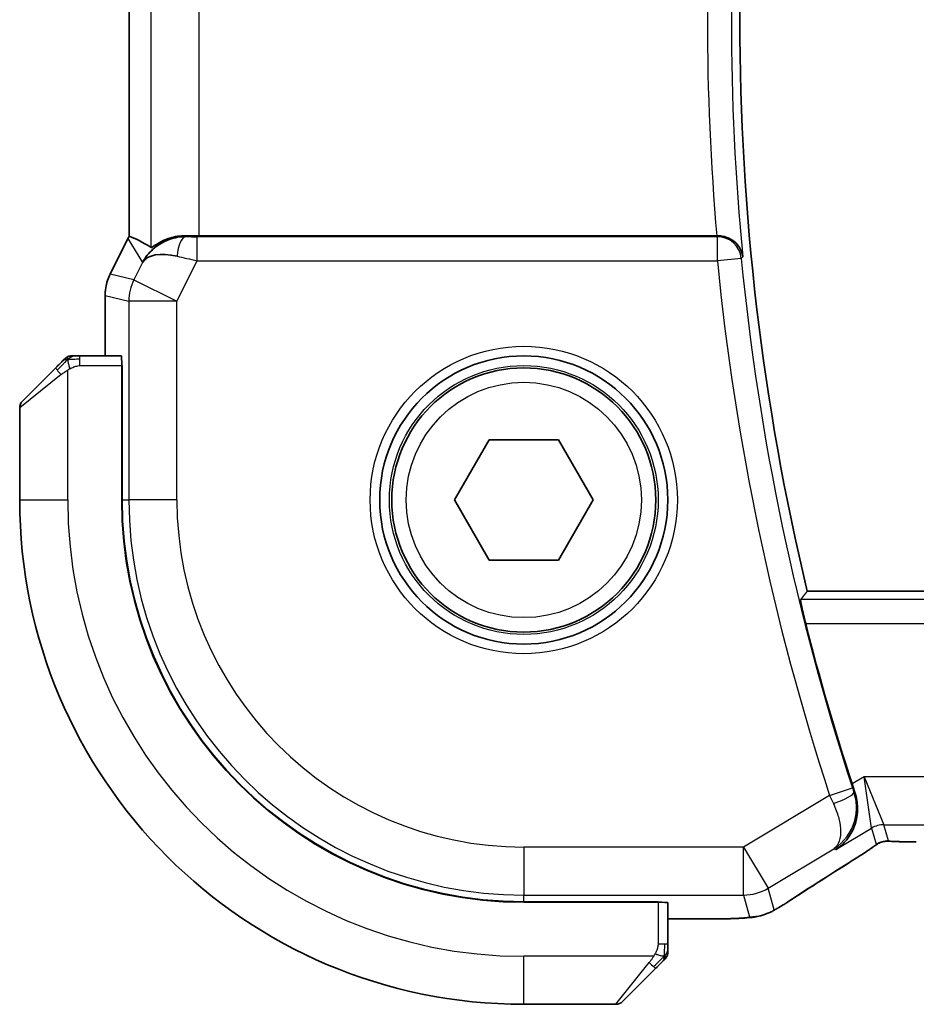
# Model space of a CAD drawing. Units: millimetres. Extents: x 0 to 2972, y 0 to 562.
# Drawn here: x 875 to 894, y 493 to 513 of the extents above; entities that cross this region are included whole.
import ezdxf

# ---------------------------------------------------------------- set-up
doc = ezdxf.new("R2010")
doc.units = ezdxf.units.MM
doc.header["$LTSCALE"] = 1.5
doc.layers.add('Visible (ISO)', color=7, linetype='Continuous', lineweight=35)
doc.layers.add('Visible Narrow (ISO)', color=7, linetype='Continuous', lineweight=25)

msp = doc.modelspace()

# ---------------------------------------------------------------- linework, layer by layer
at = {"layer": 'Visible (ISO)'}
for p, q in [((877.2736, 517.5712), (877.2736, 508.551)), ((876.8791, 507.7655), (877.2482, 508.5038)), ((877.2482, 508.5038), (877.2482, 508.5038)), ((889.5162, 508.5611), (878.7346, 508.5611)), ((876.8791, 507.7655), (876.8791, 507.7655)), ((876.7736, 507.3184), (876.7736, 507.3184)), ((876.7736, 507.3184), (876.7736, 506.0611)), ((877.1131, 506.0611), (876.2495, 506.0611)), ((875.0537, 505.1197), (875.7474, 505.8134)), ((877.1201, 505.8611), (877.1293, 505.8611)), ((877.1201, 505.8611), (877.1201, 503.0611)), ((877.1293, 505.7611), (877.1201, 505.7611)), ((877.1293, 505.8611), (877.1293, 503.0611)), ((874.9951, 504.9783), (874.9951, 503.0611)), ((884.0518, 503.0611), (884.7734, 504.3111)), ((884.7734, 504.3111), (886.2168, 504.3111)), ((886.2168, 504.3111), (886.9385, 503.0611)), ((884.7734, 501.8111), (884.0518, 503.0611)), ((886.9385, 503.0611), (886.2168, 501.8111)), ((886.2168, 501.8111), (884.7734, 501.8111)), ((974.59, 501.1611), (891.4002, 501.1611)), ((885.4951, 494.6952), (888.2951, 494.6952)), ((885.4951, 494.6861), (888.2951, 494.6861)), ((888.1951, 494.6861), (888.1951, 494.6952)), ((888.2951, 494.6952), (888.2951, 494.6861)), ((888.4951, 493.8155), (888.4951, 494.6791)), ((888.4951, 494.3395), (889.3054, 494.3395)), ((888.2474, 493.3134), (887.5537, 492.6197)), ((885.4951, 492.5611), (887.4123, 492.5611))]:
    msp.add_line(p, q, dxfattribs=at)
for radius in [3, 2.75]:
    msp.add_circle((885.4951, 503.0611), radius, dxfattribs=at)
for centre, radius, start, end in [((941.0889, 513.0611), 51.0937, 166.53183, 193.46817), ((876.078, 505.8611), 0.2, 112.5, 135), ((876.078, 505.8611), 0.2, 90, 112.5), ((875.1951, 504.9783), 0.2, 135, 180), ((885.4951, 503.0611), 10.5, 180, 270), ((885.4951, 503.0611), 8.375, 180, 270), ((885.4951, 503.0611), 8.3659, 180, 270), ((941.0889, 513.0611), 51.2858, 194.19322, 198.07268), ((888.2951, 493.644), 0.2, 337.5, 0), ((888.2951, 493.644), 0.2, 315, 337.42191), ((887.4123, 492.7611), 0.2, 270, 315)]:
    msp.add_arc(centre, radius, start, end, dxfattribs=at)
for centre, major_axis, ratio, start_param, end_param in [((879.5498, 505.7796), (-2.5688, 2.7639), 0.1840374, 5.6734481, 5.9611726), ((878.4492, 507.5605), (-1.0029, -0.0582), 0.9795684, 4.6462505, 4.9993025), ((878.7346, 508.596), (-1, 0), 0.0349208, 1.2795854, 1.5707963), ((889.5147, 508.5785), (0.501, 0), 0.0347073, 4.715247, 4.7734455), ((878.4492, 507.5605), (0.9044, -0.4271), 0.4888463, 1.9893197, 3.0957155), ((878.4492, 507.5605), (-1.0029, -0.0582), 0.9795684, 5.5741979, 5.7526463), ((877.1131, 505.8611), (0, 0.2), 0.0349208, 4.712389, 6.2831853), ((891.8567, 496.1938), (0.4264, -0.6769), 0.5272512, 6.2819476, 6.2831114), ((888.2951, 494.6791), (-0.2, 0), 0.0349208, 3.1415927, 4.712389)]:
    msp.add_ellipse(centre, major_axis=major_axis, ratio=ratio, start_param=start_param, end_param=end_param, dxfattribs=at)
for points, degree in [([(877.2483, 508.5038), (877.2562, 508.5197), (877.2647, 508.5355), (877.2736, 508.551)], 3), ([(877.2736, 508.551), (877.2736, 508.551), (877.2737, 508.551), (877.274, 508.5509)], 3), ([(891.4002, 501.1611), (891.3312, 501.0736), (891.2622, 500.9859)], 2), ([(892.3333, 497.1511), (892.3526, 497.0918), (892.3729, 497.0307), (892.3934, 496.9699)], 3), ([(893.237, 495.9494), (893.241, 495.9492), (893.245, 495.9493), (893.2491, 495.9496)], 3), ([(892.2826, 495.5167), (891.809, 495.2184), (891.3747, 494.9402), (891.0182, 494.7061)], 3), ([(890.0293, 494.3526), (890.0178, 494.3519), (890.0061, 494.3519), (889.994, 494.3525)], 3)]:
    msp.add_open_spline(points, degree=degree, dxfattribs=at)
for points, knots in [([(877.6517, 508.1553), (877.7215, 508.2433), (877.8108, 508.3237), (877.9749, 508.4256), (878.0416, 508.4583), (878.1117, 508.4837)], [0, 0, 0, 0, 0.039135656, 0.039135656, 0.062377119, 0.062377119, 0.062377119, 0.062377119]), ([(878.4475, 508.5626), (878.3896, 508.563), (878.3339, 508.5589), (878.1757, 508.5358), (878.0643, 508.4991), (877.9133, 508.4299), (877.8492, 508.3898), (877.7629, 508.3312), (877.7392, 508.3138), (877.7352, 508.3161)], [-0.12327023, -0.12327023, -0.12327023, -0.12327023, -0.10608978, -0.10608978, -0.0696172, -0.0696172, -0.0348086, -0.0348086, -0.00133134, -0.00133134, -0.00133134, -0.00133134]), ([(890.058, 508.1264), (890.0578, 508.1272), (890.0577, 508.1279), (890.0505, 508.1798), (890.0345, 508.2308), (889.9857, 508.327), (889.9528, 508.3731), (889.8579, 508.4655), (889.8008, 508.498), (889.7207, 508.5319), (889.6874, 508.5426), (889.6177, 508.5573), (889.5818, 508.5612), (889.5453, 508.5611)], [-0.00035018, -0.00035018, -0.00035018, -0.00035018, 0, 0, 0.02251674, 0.02251674, 0.04462075, 0.04462075, 0.07268784, 0.07268784, 0.09047867, 0.09047867, 0.1080163, 0.1080163, 0.1080163, 0.1080163]), ([(876.7736, 507.3184), (876.7736, 507.4247), (876.7911, 507.5324), (876.8396, 507.6786), (876.8578, 507.7229), (876.8791, 507.7655)], [0, 0, 0, 0, 0.03190994, 0.03190994, 0.046206551, 0.046206551, 0.046206551, 0.046206551]), ([(875.8835, 505.9494), (875.8755, 505.9415), (875.8668, 505.9328), (875.8575, 505.9235), (875.8484, 505.9144), (875.8387, 505.9047), (875.8286, 505.8946), (875.819, 505.885), (875.8094, 505.8754), (875.8001, 505.866), (875.7906, 505.8565), (875.7813, 505.8473), (875.7725, 505.8385), (875.7637, 505.8297), (875.7553, 505.8213), (875.7474, 505.8134)], [0.5, 0.5, 0.5, 0.5, 0.60524772, 0.60524772, 0.60524772, 0.707891, 0.707891, 0.707891, 0.80414857, 0.80414857, 0.80414857, 0.90207429, 0.90207429, 0.90207429, 1, 1, 1, 1]), ([(875.9365, 506.0025), (875.9365, 506.0025), (875.9364, 506.0024), (875.9336, 505.9995), (875.9307, 505.9967), (875.9251, 505.9911), (875.9168, 505.9828), (875.9079, 505.9739), (875.896, 505.962), (875.8835, 505.9494)], [0, 0, 0, 0, 0.16464555, 0.16464555, 0.16464555, 0.3268563, 0.3268563, 0.3268563, 0.5, 0.5, 0.5, 0.5]), ([(876.1232, 506.0611), (876.1117, 506.0611), (876.1018, 506.0611), (876.0946, 506.0611), (876.0875, 506.0611), (876.0829, 506.0611), (876.0805, 506.0611), (876.0802, 506.0611), (876.0799, 506.0611), (876.0797, 506.0611), (876.0781, 506.0611), (876.078, 506.0611), (876.078, 506.0611)], [0.5, 0.5, 0.5, 0.5, 0.6699894, 0.6699894, 0.6699894, 0.83656608, 0.83656608, 0.83656608, 0.85622576, 0.85622576, 0.85622576, 1, 1, 1, 1]), ([(876.2495, 506.0611), (876.2415, 506.0611), (876.2333, 506.0611), (876.2246, 506.0611), (876.2161, 506.0611), (876.2072, 506.0611), (876.1981, 506.0611), (876.1891, 506.0611), (876.1799, 506.0611), (876.1711, 506.0611), (876.1622, 506.0611), (876.1536, 506.0611), (876.1457, 506.0611), (876.1375, 506.0611), (876.1299, 506.0611), (876.1232, 506.0611)], [0, 0, 0, 0, 0.10026775, 0.10026775, 0.10026775, 0.19847065, 0.19847065, 0.19847065, 0.29651622, 0.29651622, 0.29651622, 0.39628078, 0.39628078, 0.39628078, 0.5, 0.5, 0.5, 0.5]), ([(891.3686, 500.4862), (891.3532, 500.5472), (891.3373, 500.6123), (891.3086, 500.7346), (891.2959, 500.7915), (891.2771, 500.8812), (891.2696, 500.9202), (891.2616, 500.9706), (891.2606, 500.9838), (891.2622, 500.9859)], [-0.075908107, -0.075908107, -0.075908107, -0.075908107, -0.057094098, -0.057094098, -0.037839028, -0.037839028, -0.018919514, -0.018919514, -0.001328881, -0.001328881, -0.001328881, -0.001328881]), ([(891.9984, 495.7846), (891.9993, 495.7852), (892.0002, 495.7858), (892.0825, 495.8398), (892.1571, 495.9073), (892.2854, 496.0655), (892.3402, 496.1575), (892.4321, 496.3961), (892.4503, 496.5319), (892.4457, 496.7578), (892.429, 496.8646), (892.3934, 496.9699)], [-0.00045753, -0.00045753, -0.00045753, -0.00045753, 0, 0, 0.04228974, 0.04228974, 0.08438144, 0.08438144, 0.14019165, 0.14019165, 0.18633481, 0.18633481, 0.18633481, 0.18633481]), ([(892.9591, 495.9427), (892.954, 495.9413), (892.9494, 495.9398), (892.9406, 495.9368), (892.9364, 495.9353), (892.9247, 495.9309), (892.918, 495.928), (892.9009, 495.9202), (892.8948, 495.9168), (892.8806, 495.9086), (892.8722, 495.9034), (892.8415, 495.8842), (892.8185, 495.8686), (892.7651, 495.8315), (892.7352, 495.8107), (892.7012, 495.7877)], [0, 0, 0, 0, 0.001727332, 0.001727332, 0.003642764, 0.003642764, 0.007425804, 0.007425804, 0.014493363, 0.014493363, 0.021781004, 0.021781004, 0.0372761, 0.0372761, 0.058992885, 0.058992885, 0.058992885, 0.058992885]), ([(893.237, 495.9494), (893.1789, 495.9512), (893.126, 495.9552), (893.0565, 495.9555), (893.0422, 495.9554), (893.0217, 495.9541), (893.0135, 495.9534), (892.9991, 495.9513), (892.9941, 495.9505), (892.9848, 495.9488), (892.9805, 495.9479), (892.9706, 495.9457), (892.9647, 495.9442), (892.9591, 495.9427)], [0, 0, 0, 0, 0.023135597, 0.023135597, 0.03135736, 0.03135736, 0.035233345, 0.035233345, 0.037069207, 0.037069207, 0.038486945, 0.038486945, 0.04024375, 0.04024375, 0.04024375, 0.04024375]), ([(893.6721, 495.9443), (893.5993, 495.9443), (893.525, 495.9444), (893.4153, 495.9454), (893.3773, 495.946), (893.3043, 495.9474), (893.269, 495.9483), (893.237, 495.9494)], [0, 0, 0, 0, 0.021842432, 0.021842432, 0.033974729, 0.033974729, 0.046854541, 0.046854541, 0.046854541, 0.046854541]), ([(891.9565, 495.8002), (891.9581, 495.8012), (891.9598, 495.8023), (891.962, 495.8037), (891.9625, 495.804), (891.9631, 495.8044)], [-0.0831413252, -0.0831413252, -0.0831413252, -0.0831413252, -0.08272755549, -0.08272755549, -0.08258894144, -0.08258894144, -0.08258894144, -0.08258894144]), ([(891.9596, 495.8025), (891.9594, 495.8023), (891.9591, 495.8021), (891.9581, 495.8013), (891.9573, 495.8008), (891.9565, 495.8002)], [0.08258782286, 0.08258782286, 0.08258782286, 0.08258782286, 0.08272755549, 0.08272755549, 0.0831413252, 0.0831413252, 0.0831413252, 0.0831413252]), ([(892.7012, 495.7877), (892.6539, 495.7556), (892.6013, 495.7208), (892.4675, 495.6335), (892.3747, 495.5747), (892.283, 495.5169)], [0.000042201, 0.000042201, 0.000042201, 0.000042201, 0.030552644, 0.030552644, 0.068936535, 0.068936535, 0.068936535, 0.068936535]), ([(891.0187, 494.7064), (891.0039, 494.6967), (890.9875, 494.6859), (890.9567, 494.6661), (890.9441, 494.6581), (890.9123, 494.6383), (890.8921, 494.626), (890.8515, 494.6014), (890.8305, 494.5889), (890.8082, 494.5759), (890.806, 494.5746), (890.8039, 494.5733)], [0, 0, 0, 0, 0.00840748, 0.00840748, 0.013463833, 0.013463833, 0.020556263, 0.020556263, 0.027745436, 0.027745436, 0.028517831, 0.028517831, 0.028517831, 0.028517831]), ([(890.8039, 494.5733), (890.7797, 494.5592), (890.7565, 494.5459), (890.7179, 494.5242), (890.7023, 494.5156), (890.6738, 494.5002), (890.6608, 494.4934), (890.6323, 494.4792), (890.6158, 494.4716), (890.5866, 494.4588), (890.5734, 494.4534), (890.5424, 494.4412), (890.5247, 494.4349), (890.4936, 494.4245), (890.4799, 494.4202), (890.467, 494.4165)], [0, 0, 0, 0, 0.008714314, 0.008714314, 0.015013641, 0.015013641, 0.019433003, 0.019433003, 0.024698828, 0.024698828, 0.029212149, 0.029212149, 0.035647246, 0.035647246, 0.040939665, 0.040939665, 0.040939665, 0.040939665]), ([(890.0293, 494.3526), (889.9962, 494.3507), (889.9591, 494.3489), (889.8825, 494.346), (889.844, 494.3448), (889.7331, 494.3421), (889.653, 494.3408), (889.5052, 494.3397), (889.4374, 494.3396), (889.3485, 494.3395), (889.3269, 494.3395), (889.3054, 494.3395)], [0.000039985, 0.000039985, 0.000039985, 0.000039985, 0.017260114, 0.017260114, 0.032011822, 0.032011822, 0.056935168, 0.056935168, 0.077131206, 0.077131206, 0.083602831, 0.083602831, 0.083602831, 0.083602831]), ([(890.467, 494.4165), (890.4177, 494.4012), (890.3677, 494.3902), (890.3123, 494.3794), (890.2831, 494.3745), (890.1845, 494.3629), (890.1178, 494.3576), (890.0293, 494.3526)], [0, 0, 0, 0, 0.021965955, 0.021965955, 0.040425228, 0.040425228, 0.085967153, 0.085967153, 0.085967153, 0.085967153]), ([(888.4951, 493.6888), (888.4951, 493.6946), (888.4951, 493.7009), (888.4951, 493.7077), (888.4951, 493.7143), (888.4951, 493.7213), (888.4951, 493.7286), (888.4951, 493.7358), (888.4951, 493.7431), (888.4951, 493.7505), (888.4951, 493.7579), (888.4951, 493.7652), (888.4951, 493.7726), (888.4951, 493.7743), (888.4951, 493.7759), (888.4951, 493.7775), (888.4951, 493.7832), (888.4951, 493.789), (888.4951, 493.7946), (888.4951, 493.8018), (888.4951, 493.8087), (888.4951, 493.8155)], [0.5, 0.5, 0.5, 0.5, 0.58502424, 0.58502424, 0.58502424, 0.66947181, 0.66947181, 0.66947181, 0.75324782, 0.75324782, 0.75324782, 0.83626522, 0.83626522, 0.83626522, 0.85443497, 0.85443497, 0.85443497, 0.91835525, 0.91835525, 0.91835525, 1, 1, 1, 1]), ([(888.4951, 493.644), (888.4951, 493.644), (888.4951, 493.644), (888.4951, 493.6442), (888.4951, 493.6444), (888.4951, 493.6449), (888.4951, 493.6457), (888.4951, 493.6465), (888.4951, 493.6476), (888.4951, 493.6492), (888.4951, 493.6508), (888.4951, 493.6528), (888.4951, 493.6552), (888.4951, 493.6576), (888.4951, 493.6605), (888.4951, 493.6638), (888.4951, 493.6671), (888.4951, 493.6709), (888.4951, 493.675), (888.4951, 493.6793), (888.4951, 493.6839), (888.4951, 493.6888)], [0, 0, 0, 0, 0.07187067, 0.07187067, 0.07187067, 0.14250295, 0.14250295, 0.14250295, 0.21256871, 0.21256871, 0.21256871, 0.28268769, 0.28268769, 0.28268769, 0.35348445, 0.35348445, 0.35348445, 0.42564648, 0.42564648, 0.42564648, 0.5, 0.5, 0.5, 0.5]), ([(888.2474, 493.3134), (888.253, 493.319), (888.2587, 493.3247), (888.2647, 493.3307), (888.2706, 493.3366), (888.2769, 493.3429), (888.2834, 493.3494), (888.29, 493.356), (888.2968, 493.3628), (888.3038, 493.3698), (888.3108, 493.3768), (888.3179, 493.3839), (888.325, 493.391), (888.332, 493.398), (888.339, 493.405), (888.3457, 493.4117), (888.3525, 493.4185), (888.359, 493.4249), (888.3652, 493.4311), (888.3714, 493.4374), (888.3773, 493.4433), (888.383, 493.449)], [0, 0, 0, 0, 0.071275, 0.071275, 0.071275, 0.14246065, 0.14246065, 0.14246065, 0.21364074, 0.21364074, 0.21364074, 0.28489899, 0.28489899, 0.28489899, 0.35632005, 0.35632005, 0.35632005, 0.42799051, 0.42799051, 0.42799051, 0.5, 0.5, 0.5, 0.5]), ([(888.383, 493.449), (888.3886, 493.4546), (888.394, 493.46), (888.399, 493.465), (888.404, 493.47), (888.4086, 493.4746), (888.4127, 493.4787), (888.4168, 493.4827), (888.4203, 493.4863), (888.4233, 493.4893), (888.4263, 493.4923), (888.4287, 493.4947), (888.4305, 493.4965), (888.4322, 493.4982), (888.4334, 493.4994), (888.4343, 493.5003), (888.4354, 493.5014), (888.436, 493.502), (888.4363, 493.5023), (888.4366, 493.5025), (888.4366, 493.5025), (888.4365, 493.5025)], [0.5, 0.5, 0.5, 0.5, 0.57172447, 0.57172447, 0.57172447, 0.6426242, 0.6426242, 0.6426242, 0.71336021, 0.71336021, 0.71336021, 0.78457822, 0.78457822, 0.78457822, 0.85049403, 0.85049403, 0.85049403, 0.92879556, 0.92879556, 0.92879556, 1, 1, 1, 1])]:
    msp.add_open_spline(points, degree=3, knots=knots, dxfattribs=at)
at = {"layer": 'Visible Narrow (ISO)'}
for p, q in [((877.7352, 508.3161), (877.7352, 517.8061)), ((877.274, 508.551), (877.274, 517.5712)), ((878.7346, 508.5611), (878.7346, 517.5611)), ((876.8795, 507.7653), (877.2487, 508.5036)), ((877.2487, 508.5036), (877.2482, 508.5038)), ((877.2487, 508.5036), (877.5553, 508.0074)), ((878.4586, 508.5446), (878.4475, 508.5626)), ((878.6906, 508.0433), (878.6906, 508.543)), ((889.5289, 508.543), (878.6906, 508.543)), ((889.5453, 508.5611), (889.5289, 508.543)), ((889.5289, 508.0433), (889.5289, 508.543)), ((877.5553, 508.0074), (877.3757, 507.6482)), ((878.2695, 507.2012), (878.6906, 508.0433)), ((878.6906, 508.0433), (889.5289, 508.0433)), ((890.0262, 508.0917), (889.5289, 508.0433)), ((890.0262, 508.0917), (890.058, 508.1264)), ((876.8795, 507.7653), (876.8791, 507.7655)), ((877.3757, 507.6482), (876.8795, 507.7653)), ((877.3757, 507.6482), (878.2695, 507.2012)), ((876.7736, 507.3184), (876.774, 507.3184)), ((876.774, 506.0611), (876.774, 507.3184)), ((876.774, 507.3184), (877.2702, 507.2012)), ((878.2695, 507.2012), (877.2702, 507.2012)), ((877.2702, 507.2012), (877.2702, 503.0611)), ((878.2695, 503.0611), (878.2695, 507.2012)), ((876.2495, 506.0025), (876.2495, 506.0611)), ((876.2495, 505.8611), (876.2495, 506.0025)), ((875.9951, 503.0611), (875.9951, 505.7671)), ((876.2495, 505.8611), (877.1201, 505.8611)), ((875.8623, 505.672), (874.9951, 504.9783)), ((877.1201, 505.5611), (877.1293, 505.5611)), ((874.9951, 503.0611), (875.9951, 503.0611)), ((877.1293, 503.0611), (877.2702, 503.0611)), ((878.2695, 503.0611), (877.2702, 503.0611)), ((974.728, 500.9859), (891.2622, 500.9859)), ((891.3686, 500.4862), (974.6217, 500.4862)), ((892.5826, 497.3006), (892.3333, 497.1511)), ((892.5826, 497.3006), (892.9978, 496.3012)), ((892.7407, 496.23), (892.5826, 497.3006)), ((973.4077, 497.3006), (892.5826, 497.3006)), ((891.8668, 496.9119), (892.3416, 497.0677)), ((892.3927, 496.9702), (892.3715, 496.9779)), ((892.3934, 496.9699), (892.3927, 496.9702)), ((891.8668, 496.9119), (890.0729, 495.8355)), ((891.9984, 495.7846), (892.7407, 496.23)), ((892.7407, 496.23), (892.8342, 495.8923)), ((893.0913, 495.9635), (892.9978, 496.3012)), ((892.9978, 496.3012), (972.9925, 496.3012)), ((890.0729, 495.8355), (885.4951, 495.8355)), ((885.4951, 495.8355), (885.4951, 494.8361)), ((890.0729, 495.8355), (890.5871, 494.9786)), ((890.0729, 494.8361), (890.0729, 495.8355)), ((890.5871, 494.9786), (891.9565, 495.8002)), ((891.9565, 495.8002), (891.9984, 495.7846)), ((890.7122, 494.5269), (890.5871, 494.9786)), ((885.4951, 494.8361), (890.0729, 494.8361)), ((885.4951, 494.6952), (885.4951, 494.8361)), ((887.9951, 494.6952), (887.9951, 494.6861)), ((888.2951, 494.6861), (888.2951, 493.8155)), ((890.0729, 494.8361), (890.198, 494.3845)), ((889.3054, 494.34), (888.4951, 494.34)), ((889.3054, 494.34), (889.3054, 494.3395)), ((888.4365, 493.8155), (888.2951, 493.8155)), ((888.4951, 493.8155), (888.4365, 493.8155)), ((888.2011, 493.5611), (885.4951, 493.5611)), ((885.4951, 492.5611), (885.4951, 493.5611)), ((887.4123, 492.5611), (888.106, 493.4282))]:
    msp.add_line(p, q, dxfattribs=at)
for radius in [3.2, 2.8, 2.45]:
    msp.add_circle((885.4951, 503.0611), radius, dxfattribs=at)
for centre, radius, start, end in [((941.0889, 513.0611), 51.269, 174.47661, 185.52339), ((941.0889, 513.0611), 51.7687, 175.01326, 184.98674), ((941.0889, 513.0611), 51.8036, 185.55846, 198.1641), ((941.0889, 513.0611), 51.3039, 185.55846, 198.1641), ((885.4951, 503.0611), 9.5, 180, 270), ((885.4951, 503.0611), 8.225, 180, 270), ((885.4951, 503.0611), 7.2256, 180, 270)]:
    msp.add_arc(centre, radius, start, end, dxfattribs=at)
for centre, major_axis, ratio, start_param, end_param in [((878.1427, 508.0564), (0.8507, 0.5257), 0.9994952, 2.0701921, 2.1239942), ((878.4586, 508.0449), (0.0072, 0.4999), 0.3813813, 0.0377619, 1.3889565), ((878.6993, 508.5605), (-0.5591, -0.0003), 0.0312265, 1.1256714, 1.5551653), ((889.5289, 508.0433), (-0.3703, 0.336), 0.9988901, 3.9760502, 5.4487278), ((878.6993, 508.0608), (-1.0063, 0.2235), 0.0183726, 1.1367076, 1.5662016), ((877.7737, 507.3183), (0.2298, 0.9732), 0.9996142, 1.3391163, 1.8024763), ((878.2695, 507.2012), (-0.2298, -0.9732), 0.9993569, 4.480709, 4.944069), ((875.8888, 505.672), (-0.1414, 0.1414), 0.0943696, 0, 0.7383527), ((875.8888, 505.672), (-0.1414, 0.1414), 0.0943696, 0.7383527, 1.4767054), ((891.897, 496.8212), (0.4738, 0.1598), 0.1823677, 4.7522068, 6.2476831), ((892.3634, 497.0748), (-0.1602, 0.4882), 0.0447248, 1.5707501, 1.7559547), ((891.8878, 496.9215), (0.4195, -0.9213), 0.0228514, 4.712416, 4.8988828), ((892.9978, 495.8015), (0.4819, 0.1335), 0.9993441, 1.3007553, 1.8408373), ((893.0913, 495.4639), (0.4819, 0.1335), 0.9993441, 1.5707963, 1.8408373), ((893.0913, 495.4639), (0.4819, 0.1335), 0.9993441, 1.3007553, 1.5707963), ((895.6979, 497.3757), (-5.7991, -3.4837), 0.0299346, 5.3271591, 5.6411764), ((891.8567, 496.1938), (0.4264, -0.6769), 0.5272512, 6.2421015, 6.2819476), ((890.0729, 495.8355), (-0.9637, -0.2669), 0.9993441, 1.3007553, 1.8408373), ((890.5797, 495.3752), (0.4391, -0.6687), 0.757688, 6.2296836, 6.2819821), ((890.198, 495.3839), (0.9637, 0.2669), 0.9993441, 4.712389, 4.98243), ((890.198, 495.3839), (0.9637, 0.2669), 0.9993441, 4.442348, 4.712389), ((888.106, 493.4548), (-0.1414, 0.1414), 0.0943696, 1.6648873, 2.40324), ((888.106, 493.4548), (0.1414, -0.1414), 0.0943696, 5.5448326, 6.2831853)]:
    msp.add_ellipse(centre, major_axis=major_axis, ratio=ratio, start_param=start_param, end_param=end_param, dxfattribs=at)
for points in [[(875.9942, 505.9868), (875.9856, 505.9785), (875.9674, 505.9605), (875.9347, 505.9259), (875.8911, 505.8797), (875.8318, 505.8207), (875.7943, 505.7856), (875.7753, 505.7676)], [(875.9942, 505.9868), (875.9787, 505.9856), (875.9517, 505.983), (875.9141, 505.9721), (875.8924, 505.9584), (875.8835, 505.9494)], [(875.9942, 505.9868), (875.993, 505.9995), (875.9922, 506.0205), (875.9984, 506.0446), (876.0002, 506.0454), (876.0014, 506.0459)], [(875.9942, 505.9868), (876.0085, 506.0007), (876.0339, 506.0241), (876.0804, 506.0533), (876.1099, 506.0611), (876.1232, 506.0611)], [(875.9942, 505.9868), (876.0034, 505.9876), (876.0233, 505.9889), (876.0601, 505.9912), (876.1101, 505.9942), (876.1792, 505.9988), (876.2252, 506.0025), (876.2495, 506.0025)], [(875.9942, 505.9868), (875.9953, 505.9742), (875.9992, 505.9459), (876.0135, 505.8743), (876.0331, 505.8185), (876.0432, 505.7937)], [(892.9591, 495.9427), (892.9587, 495.9426), (892.9584, 495.9437), (892.9579, 495.9454)], [(892.7012, 495.7877), (892.6933, 495.7823), (892.685, 495.7772), (892.6764, 495.7724)], [(890.8039, 494.5733), (890.8062, 494.5747), (890.8084, 494.5763), (890.8104, 494.578)], [(890.467, 494.4165), (890.4662, 494.4162), (890.4655, 494.418), (890.4647, 494.4208)], [(888.4207, 493.5599), (888.4213, 493.5676), (888.4224, 493.584), (888.4243, 493.6133), (888.4266, 493.6499), (888.4296, 493.6979), (888.4338, 493.7569), (888.4365, 493.7952), (888.4365, 493.8155)], [(888.4207, 493.5599), (888.4345, 493.5741), (888.458, 493.5996), (888.4873, 493.6461), (888.4951, 493.6755), (888.4951, 493.6888)], [(888.4207, 493.5599), (888.4148, 493.5538), (888.4022, 493.5411), (888.3803, 493.5196), (888.3532, 493.4944), (888.32, 493.4629), (888.2802, 493.4235), (888.2387, 493.3808), (888.2145, 493.3548), (888.2016, 493.3412)], [(888.4207, 493.5599), (888.4081, 493.5611), (888.3801, 493.5653), (888.3083, 493.5795), (888.2525, 493.5991), (888.2278, 493.6092)], [(888.4207, 493.5599), (888.4195, 493.5444), (888.4168, 493.5175), (888.4057, 493.4797), (888.3919, 493.4579), (888.383, 493.449)], [(888.4207, 493.5599), (888.4261, 493.5593), (888.4361, 493.5587), (888.4494, 493.5588), (888.461, 493.56), (888.4706, 493.5623), (888.4774, 493.5652), (888.4802, 493.5674), (888.48, 493.5674), (888.4799, 493.5674)]]:
    msp.add_open_spline(points, degree=3, dxfattribs=at)
for points, knots in [([(875.8623, 505.672), (875.8664, 505.6753), (875.8798, 505.6857), (875.8968, 505.6985), (875.9077, 505.7065), (875.9198, 505.7156), (875.932, 505.7243), (875.9447, 505.7334), (875.9573, 505.742), (875.968, 505.7492), (875.9812, 505.7581), (875.9915, 505.7648), (875.9951, 505.7671)], [0, 0, 0, 0, 0.3215828, 0.3215828, 0.3215828, 0.5255123, 0.5255123, 0.5255123, 0.7373622, 0.7373622, 0.7373622, 1, 1, 1, 1]), ([(875.9951, 505.7671), (875.9975, 505.7685), (876.0007, 505.7705), (876.0047, 505.7729), (876.014, 505.7784), (876.0275, 505.7855), (876.0432, 505.7937)], [0.00000016, 0.00000016, 0.00000016, 0.00000016, 0.07789573, 0.07789573, 0.07789573, 0.25827312, 0.25827312, 0.25827312, 0.25827312]), ([(876.0432, 505.7937), (876.055, 505.7999), (876.0683, 505.8067), (876.0822, 505.8135), (876.095, 505.8197), (876.1085, 505.8259), (876.1222, 505.8312), (876.1361, 505.8367), (876.1502, 505.8412), (876.1637, 505.8451), (876.1789, 505.8494), (876.1934, 505.8527), (876.2062, 505.8554), (876.226, 505.8596), (876.2416, 505.8611), (876.2495, 505.8611)], [0.25827312, 0.25827312, 0.25827312, 0.25827312, 0.39314391, 0.39314391, 0.39314391, 0.51690147, 0.51690147, 0.51690147, 0.64201572, 0.64201572, 0.64201572, 0.78266988, 0.78266988, 0.78266988, 1, 1, 1, 1]), ([(891.9631, 495.8044), (892.1595, 495.9296), (892.3723, 496.1935), (892.4392, 496.6649), (892.4056, 496.8753), (892.3715, 496.9779)], [-0.082588941, -0.082588941, -0.082588941, -0.082588941, -0.033091022, -0.016545511, 0, 0, 0, 0]), ([(891.9449, 496.7412), (891.9895, 496.6444), (892.0583, 496.4536), (892.1245, 496.056), (892.0528, 495.8704), (891.9596, 495.8025)], [0, 0, 0, 0, 0.016545511, 0.033091022, 0.082587823, 0.082587823, 0.082587823, 0.082587823]), ([(893.2491, 495.9496), (893.228, 495.9503), (893.2084, 495.951), (893.191, 495.9518), (893.1888, 495.9519), (893.1867, 495.952), (893.1846, 495.9521), (893.1659, 495.953), (893.1499, 495.9539), (893.137, 495.9549), (893.1241, 495.9558), (893.1143, 495.9568), (893.1073, 495.9578), (893.1004, 495.9588), (893.0964, 495.9598), (893.0942, 495.9607), (893.092, 495.9617), (893.0916, 495.9626), (893.0913, 495.9635)], [0.5, 0.5, 0.5, 0.5, 0.59026173, 0.59026173, 0.59026173, 0.60139356, 0.60139356, 0.60139356, 0.7012203, 0.7012203, 0.7012203, 0.80085276, 0.80085276, 0.80085276, 0.90040746, 0.90040746, 0.90040746, 1, 1, 1, 1]), ([(893.6721, 495.9448), (893.6396, 495.9448), (893.6057, 495.9448), (893.5693, 495.9449), (893.5332, 495.945), (893.4948, 495.9452), (893.4575, 495.9456), (893.4199, 495.946), (893.3836, 495.9465), (893.3487, 495.9472), (893.3129, 495.9479), (893.2787, 495.9487), (893.2491, 495.9496)], [0, 0, 0, 0, 0.12428296, 0.12428296, 0.12428296, 0.24765205, 0.24765205, 0.24765205, 0.37214575, 0.37214575, 0.37214575, 0.5, 0.5, 0.5, 0.5]), ([(892.6764, 495.7724), (892.6518, 495.7559), (892.6236, 495.7371), (892.5945, 495.7179), (892.5649, 495.6984), (892.5342, 495.6783), (892.5049, 495.6593), (892.4755, 495.6402), (892.4474, 495.6221), (892.4182, 495.6035), (892.3893, 495.585), (892.3591, 495.5658), (892.3335, 495.5496), (892.3081, 495.5335), (892.2872, 495.5203), (892.268, 495.5083)], [0.5, 0.5, 0.5, 0.5, 0.59880591, 0.59880591, 0.59880591, 0.69938949, 0.69938949, 0.69938949, 0.80039442, 0.80039442, 0.80039442, 0.90047077, 0.90047077, 0.90047077, 1, 1, 1, 1]), ([(892.8342, 495.8923), (892.8345, 495.8914), (892.8344, 495.8902), (892.8325, 495.8876), (892.8306, 495.885), (892.8268, 495.8811), (892.8204, 495.8756), (892.814, 495.8701), (892.805, 495.863), (892.7917, 495.8532), (892.7802, 495.8447), (892.7656, 495.8341), (892.7492, 495.8226), (892.7467, 495.8208), (892.7441, 495.819), (892.7415, 495.8172), (892.7223, 495.8037), (892.7007, 495.7888), (892.6764, 495.7724)], [0, 0, 0, 0, 0.10043595, 0.10043595, 0.10043595, 0.20091172, 0.20091172, 0.20091172, 0.30131259, 0.30131259, 0.30131259, 0.38827689, 0.38827689, 0.38827689, 0.4014898, 0.4014898, 0.4014898, 0.5, 0.5, 0.5, 0.5]), ([(890.9911, 494.6896), (890.9832, 494.6845), (890.9752, 494.6792), (890.9669, 494.6738), (890.9587, 494.6685), (890.9502, 494.663), (890.9411, 494.6572), (890.9319, 494.6514), (890.9222, 494.6453), (890.9119, 494.639), (890.9014, 494.6325), (890.8903, 494.6256), (890.8791, 494.6189), (890.8674, 494.6118), (890.8557, 494.6047), (890.8445, 494.5981), (890.8328, 494.5911), (890.8215, 494.5845), (890.8104, 494.578)], [0, 0, 0, 0, 0.08212412, 0.08212412, 0.08212412, 0.16219954, 0.16219954, 0.16219954, 0.24215443, 0.24215443, 0.24215443, 0.32388709, 0.32388709, 0.32388709, 0.40976801, 0.40976801, 0.40976801, 0.5, 0.5, 0.5, 0.5]), ([(890.8104, 494.578), (890.7993, 494.5715), (890.7884, 494.5652), (890.7778, 494.5592), (890.7761, 494.5583), (890.7745, 494.5573), (890.7729, 494.5564), (890.7615, 494.5499), (890.7513, 494.5443), (890.743, 494.5398), (890.7346, 494.5353), (890.7281, 494.5319), (890.7234, 494.5297), (890.7186, 494.5274), (890.7157, 494.5263), (890.7141, 494.526), (890.7126, 494.5257), (890.7123, 494.5263), (890.7122, 494.5269)], [0.5, 0.5, 0.5, 0.5, 0.5887432, 0.5887432, 0.5887432, 0.60266481, 0.60266481, 0.60266481, 0.70192686, 0.70192686, 0.70192686, 0.8012679, 0.8012679, 0.8012679, 0.90064123, 0.90064123, 0.90064123, 1, 1, 1, 1]), ([(889.994, 494.3525), (889.9665, 494.3509), (889.9367, 494.3495), (889.904, 494.3482), (889.8717, 494.3469), (889.8365, 494.3457), (889.7994, 494.3447), (889.7625, 494.3437), (889.7235, 494.3429), (889.6838, 494.3422), (889.6441, 494.3415), (889.6036, 494.3411), (889.5623, 494.3407), (889.5539, 494.3407), (889.5456, 494.3406), (889.5372, 494.3406), (889.5038, 494.3403), (889.4698, 494.3402), (889.4354, 494.3401), (889.3924, 494.34), (889.3489, 494.34), (889.3054, 494.34)], [0.5, 0.5, 0.5, 0.5, 0.58399681, 0.58399681, 0.58399681, 0.66711936, 0.66711936, 0.66711936, 0.74993435, 0.74993435, 0.74993435, 0.83298768, 0.83298768, 0.83298768, 0.84975432, 0.84975432, 0.84975432, 0.91649002, 0.91649002, 0.91649002, 1, 1, 1, 1]), ([(890.198, 494.3845), (890.1985, 494.3827), (890.1988, 494.3808), (890.1966, 494.3787), (890.1945, 494.3767), (890.1898, 494.3744), (890.1818, 494.3721), (890.1737, 494.3699), (890.1622, 494.3676), (890.1459, 494.3654), (890.1296, 494.3631), (890.1085, 494.3609), (890.0829, 494.3587), (890.0799, 494.3585), (890.0768, 494.3582), (890.0737, 494.3579), (890.0499, 494.356), (890.0233, 494.3542), (889.994, 494.3525)], [0, 0, 0, 0, 0.09981501, 0.09981501, 0.09981501, 0.19965012, 0.19965012, 0.19965012, 0.29944212, 0.29944212, 0.29944212, 0.39912804, 0.39912804, 0.39912804, 0.41078077, 0.41078077, 0.41078077, 0.5, 0.5, 0.5, 0.5]), ([(888.2951, 493.8155), (888.2951, 493.8086), (888.2941, 493.7957), (888.2909, 493.7793), (888.2888, 493.7687), (888.2862, 493.7567), (888.2829, 493.7438), (888.28, 493.7326), (888.2767, 493.7207), (888.2727, 493.7088), (888.2689, 493.6974), (888.2645, 493.6859), (888.2597, 493.6747), (888.2548, 493.6633), (888.2495, 493.6523), (888.2443, 493.6417), (888.2386, 493.6301), (888.233, 493.6192), (888.2278, 493.6092)], [0, 0, 0, 0, 0.19035453, 0.19035453, 0.19035453, 0.31386322, 0.31386322, 0.31386322, 0.42140608, 0.42140608, 0.42140608, 0.52396797, 0.52396797, 0.52396797, 0.62813475, 0.62813475, 0.62813475, 0.74172688, 0.74172688, 0.74172688, 0.74172688]), ([(888.2011, 493.5611), (888.2003, 493.5598), (888.1989, 493.5576), (888.1971, 493.5548), (888.1932, 493.5486), (888.187, 493.5395), (888.1796, 493.5288), (888.1742, 493.5209), (888.1682, 493.5121), (888.1619, 493.5031), (888.1559, 493.4946), (888.1497, 493.486), (888.1436, 493.4778), (888.137, 493.4688), (888.1306, 493.4603), (888.125, 493.4529), (888.1157, 493.4407), (888.1086, 493.4315), (888.106, 493.4282)], [0.00000014, 0.00000014, 0.00000014, 0.00000014, 0.09424462, 0.09424462, 0.09424462, 0.29608497, 0.29608497, 0.29608497, 0.44613462, 0.44613462, 0.44613462, 0.58843853, 0.58843853, 0.58843853, 0.74422937, 0.74422937, 0.74422937, 1, 1, 1, 1]), ([(888.2278, 493.6092), (888.2223, 493.5988), (888.2174, 493.5894), (888.2131, 493.5816), (888.208, 493.5724), (888.2037, 493.5654), (888.2011, 493.5611)], [0.74172688, 0.74172688, 0.74172688, 0.74172688, 0.86054632, 0.86054632, 0.86054632, 1, 1, 1, 1])]:
    msp.add_open_spline(points, degree=3, knots=knots, dxfattribs=at)

doc.saveas('drawing.dxf')
